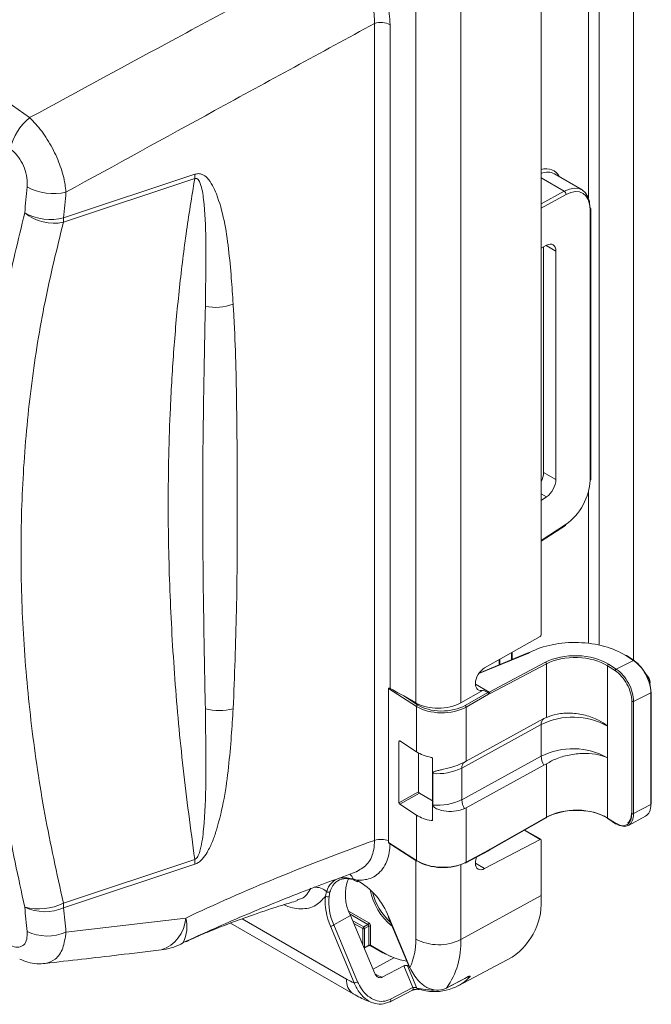
# Model space of a CAD drawing. Units: inches. Extents: x 0 to 17, y 0 to 11.
# Drawn here: x 11.2 to 11.8, y 7.9 to 8.8 of the extents above; entities that cross this region are included whole.
import ezdxf

# ---------------------------------------------------------------- set-up
doc = ezdxf.new("R2010")
doc.units = ezdxf.units.IN
doc.header["$MEASUREMENT"] = 0
doc.layers.add('GEOM', color=7, linetype='CONTINUOUS')

msp = doc.modelspace()

# ---------------------------------------------------------------- linework, layer by layer
at = {"layer": 'GEOM', "color": 7, "linetype": 'Continuous', "lineweight": 15}
for p, q in [((11.77375, 8.21054), (11.77375, 9.01755)), ((11.7406, 8.22497), (11.7406, 8.99841)), ((11.73026, 8.65801), (11.73026, 8.99483)), ((11.68437, 8.23481), (11.68437, 8.88069)), ((11.56307, 8.16903), (11.56307, 8.83846)), ((11.60668, 8.83813), (11.60668, 8.16913)), ((11.52325, 8.03586), (11.52325, 8.82669)), ((11.53834, 8.82554), (11.53834, 8.18292)), ((11.34919, 8.67662), (11.22203, 8.63423)), ((11.22226, 8.63842), (11.34942, 8.6808)), ((11.70685, 8.66428), (11.68437, 8.67726)), ((11.72416, 8.66567), (11.69732, 8.68116)), ((11.68437, 8.65199), (11.70685, 8.66428)), ((11.70857, 8.6612), (11.68437, 8.64797)), ((11.73183, 8.38439), (11.73183, 8.64655)), ((11.73253, 8.38539), (11.73253, 8.64755)), ((11.68966, 8.61204), (11.68437, 8.60914)), ((11.68692, 8.61054), (11.68692, 8.39202)), ((11.68923, 8.6118), (11.6988, 8.60628)), ((11.6988, 8.38516), (11.6988, 8.60628)), ((11.68692, 8.39202), (11.6988, 8.38516)), ((11.68437, 8.37154), (11.68966, 8.36849)), ((11.73026, 8.2267), (11.73026, 8.37335)), ((11.68437, 8.36505), (11.68966, 8.36849)), ((11.68437, 8.32623), (11.70857, 8.34194)), ((11.68437, 8.32541), (11.70813, 8.34084)), ((11.68348, 8.23331), (11.62979, 8.20284)), ((11.67164, 8.21689), (11.62419, 8.19745)), ((11.67111, 8.217), (11.62451, 8.19791)), ((11.65573, 8.2107), (11.65573, 8.21756)), ((11.65649, 8.21101), (11.65649, 8.21799)), ((11.67277, 8.21788), (11.67109, 8.21699)), ((11.67337, 8.2178), (11.67164, 8.21689)), ((11.63421, 8.17952), (11.68886, 8.20839)), ((11.6897, 8.20683), (11.63505, 8.17797)), ((11.64399, 8.20589), (11.64399, 8.2109)), ((11.64448, 8.21118), (11.64448, 8.20609)), ((11.6897, 8.20683), (11.6897, 8.15502)), ((11.75729, 8.20156), (11.77401, 8.20993)), ((11.77401, 8.20993), (11.76642, 8.21479)), ((11.77467, 8.20995), (11.76707, 8.21481)), ((11.74875, 8.20491), (11.74875, 8.14652)), ((11.75634, 8.20005), (11.74875, 8.20491)), ((11.74969, 8.20642), (11.75729, 8.20156)), ((11.62088, 8.1874), (11.62088, 8.18775)), ((11.53685, 8.18303), (11.53685, 8.03545)), ((11.56389, 8.16566), (11.53685, 8.18303)), ((11.60668, 8.16913), (11.62841, 8.18147)), ((11.61106, 8.16656), (11.63284, 8.17892)), ((11.62088, 8.18722), (11.63421, 8.17952)), ((11.63283, 8.17892), (11.62841, 8.18147)), ((11.63284, 8.17892), (11.63283, 8.17892)), ((11.79073, 8.17877), (11.77401, 8.1704)), ((11.78961, 8.18689), (11.78979, 8.18736)), ((11.79073, 8.0708), (11.79073, 8.17877)), ((11.79115, 8.07134), (11.79115, 8.17931)), ((11.56307, 8.16903), (11.55146, 8.17573)), ((11.55146, 8.17573), (11.5648, 8.16716)), ((11.63363, 8.17733), (11.61193, 8.16502)), ((11.77225, 8.06184), (11.77225, 8.17045)), ((11.77401, 8.1704), (11.77401, 8.06179)), ((11.56389, 8.16566), (11.56389, 8.12169)), ((11.61193, 8.16502), (11.61193, 8.11255)), ((11.68719, 8.15378), (11.61193, 8.11255)), ((11.68719, 8.15378), (11.6897, 8.15502)), ((11.68447, 8.14798), (11.60773, 8.10594)), ((11.68447, 8.11736), (11.68447, 8.14798)), ((11.74875, 8.1159), (11.74875, 8.14652)), ((11.54765, 8.13209), (11.54677, 8.13163)), ((11.54677, 8.07241), (11.54677, 8.13163)), ((11.56389, 8.12169), (11.5476, 8.13212)), ((11.56574, 8.1206), (11.56574, 8.08299)), ((11.56594, 8.12049), (11.56594, 8.08223)), ((11.57945, 8.11498), (11.57945, 8.05583)), ((11.68447, 8.11736), (11.60773, 8.07532)), ((11.61193, 8.11255), (11.6104, 8.11172)), ((11.74875, 8.1159), (11.74875, 8.05752)), ((11.60773, 8.07532), (11.60773, 8.10594)), ((11.61193, 8.06735), (11.68719, 8.10858)), ((11.6897, 8.11008), (11.68719, 8.10858)), ((11.6897, 8.11008), (11.6897, 8.05827)), ((11.57956, 8.07007), (11.57956, 8.10069)), ((11.54677, 8.07241), (11.56574, 8.08299)), ((11.56663, 8.08146), (11.5476, 8.07085)), ((11.56663, 8.08146), (11.57945, 8.07406)), ((11.56389, 8.06039), (11.5476, 8.07085)), ((11.6104, 8.06661), (11.61193, 8.06735)), ((11.61193, 8.06735), (11.61193, 8.01488)), ((11.77401, 8.06179), (11.79073, 8.0708)), ((11.56389, 8.06039), (11.56389, 8.01642)), ((11.57813, 8.05504), (11.57945, 8.05588)), ((11.63481, 8.0267), (11.68946, 8.05771)), ((11.63505, 8.02726), (11.6897, 8.05827)), ((11.74875, 8.05752), (11.75634, 8.05265)), ((11.749, 8.05695), (11.7566, 8.05208)), ((11.76892, 8.05039), (11.78565, 8.0594)), ((11.68348, 8.03692), (11.66828, 8.04569)), ((11.6841, 8.03696), (11.66863, 8.04589)), ((11.53685, 8.03545), (11.53683, 8.03374)), ((11.62979, 8.00856), (11.68348, 8.03692)), ((11.68437, 7.9825), (11.68437, 8.03639)), ((11.53683, 8.03374), (11.56389, 8.01642)), ((11.53949, 8.03162), (11.56415, 8.01585)), ((11.61166, 8.0143), (11.63341, 8.02579)), ((11.61193, 8.01488), (11.63363, 8.02634)), ((11.22203, 7.97517), (11.34919, 8.01755)), ((11.56307, 7.94027), (11.56307, 8.01654)), ((11.34942, 8.01289), (11.22226, 7.97051)), ((11.60668, 8.01244), (11.60668, 7.93994)), ((11.62088, 8.01424), (11.62088, 8.01388)), ((11.62088, 8.0137), (11.62979, 8.00856)), ((11.50242, 7.99861), (11.50621, 7.99724)), ((11.50334, 7.99731), (11.50688, 7.99593)), ((11.47574, 7.982), (11.47682, 7.98631)), ((11.48007, 7.98595), (11.47922, 7.9817)), ((11.60668, 7.93994), (11.68437, 7.9825)), ((11.22454, 7.94706), (11.34041, 7.96068)), ((11.39519, 7.95997), (11.49621, 7.90166)), ((11.48384, 7.954), (11.50002, 7.96324)), ((11.49858, 7.96696), (11.51767, 7.95594)), ((11.5168, 7.95442), (11.49955, 7.96437)), ((11.5235, 7.90711), (11.50002, 7.96324)), ((11.53649, 7.96175), (11.55699, 7.91275)), ((11.53703, 7.9617), (11.55753, 7.9127)), ((11.38393, 7.9559), (11.50268, 7.88735)), ((11.50358, 7.89787), (11.48061, 7.95276)), ((11.48384, 7.954), (11.50681, 7.89911)), ((11.50214, 7.95817), (11.51272, 7.95206)), ((11.51185, 7.95054), (11.50325, 7.95551)), ((11.51185, 7.93495), (11.51185, 7.95054)), ((11.51272, 7.95206), (11.5168, 7.95442)), ((11.51768, 7.95289), (11.51361, 7.95053)), ((11.51361, 7.95053), (11.51361, 7.93224)), ((11.51768, 7.93443), (11.51768, 7.95289)), ((11.51944, 7.95288), (11.51944, 7.93439)), ((11.34052, 7.93755), (11.34171, 7.93809)), ((11.51325, 7.93162), (11.51333, 7.93166)), ((11.51333, 7.93166), (11.51741, 7.93385)), ((11.51361, 7.93224), (11.51768, 7.93443)), ((11.51944, 7.93439), (11.53094, 7.92775)), ((11.5197, 7.93382), (11.5312, 7.92717)), ((11.52179, 7.91121), (11.54196, 7.92225)), ((11.53882, 7.9236), (11.53181, 7.92723)), ((11.60428, 7.89499), (11.65653, 7.92295)), ((11.53047, 7.90338), (11.55164, 7.91432)), ((11.56042, 7.89334), (11.55164, 7.91432)), ((11.55526, 7.91461), (11.55636, 7.91425)), ((11.55526, 7.91461), (11.56431, 7.89299)), ((11.59259, 7.89272), (11.61362, 7.90375)), ((11.6139, 7.90398), (11.61362, 7.90375)), ((11.5388, 7.88213), (11.56042, 7.89334)), ((11.59287, 7.89295), (11.59259, 7.89271)), ((11.53849, 7.87969), (11.56011, 7.89091))]:
    msp.add_line(p, q, dxfattribs=at)
at = {"layer": 'GEOM', "color": 7, "linetype": 'Continuous', "lineweight": 15, "flags": 128}
for points in [[(11.33557, 7.93529), (11.3374, 7.93642), (11.33803, 7.93704)], [(11.59287, 7.89295), (11.59642, 7.89481), (11.61062, 7.90226), (11.6139, 7.90398)], [(11.56011, 7.89091), (11.56032, 7.89107), (11.56053, 7.89138), (11.56064, 7.89178), (11.56066, 7.89226), (11.56058, 7.89279), (11.56042, 7.89334)], [(11.5388, 7.88213), (11.53897, 7.88157), (11.53905, 7.88104), (11.53903, 7.88056), (11.53891, 7.88015), (11.53871, 7.87985), (11.5385, 7.87969)]]:
    msp.add_lwpolyline(points, dxfattribs=at)
at = {"layer": 'GEOM', "color": 7, "linetype": 'Continuous', "lineweight": 15}
for centre, radius, start, end in [((11.52943, 8.80809), 0.01959, 62.93851, 108.36909), ((11.22427, 8.69285), 0.05518, 129.32684, 166.75906), ((11.3144, 8.68068), 0.03503, 353.33089, 0.19833), ((11.21243, 8.7148), 0.05282, 241.1036, 283.25499), ((11.70492, 8.66118), 0.00365, 0.22602, 58.0687), ((11.73133, 8.64746), 0.0012, 4.14398, 67.17678), ((11.7313, 8.64766), 0.00124, 295.38898, 354.63737), ((11.21323, 8.67912), 0.04574, 231.27709, 281.09234), ((11.2099, 8.68949), 0.05254, 241.23061, 283.60721), ((11.18722, 8.6383), 0.03504, 353.33256, 0.19666), ((11.36886, 8.60206), 0.05017, 259.18016, 290.4592), ((11.7313, 8.38551), 0.00124, 295.38898, 354.63737), ((11.7074, 8.34177), 0.00119, 308.44592, 8.00324), ((11.673, 8.21731), 0.000609, 53.07247, 112.49384), ((11.68777, 8.20679), 0.00194, 1.37913, 55.7273), ((11.76676, 8.21423), 0.000656, 61.89508, 122.17628), ((11.77436, 8.20938), 0.000656, 61.90146, 122.1699), ((11.77428, 8.20944), 0.000646, 355.23123, 52.98947), ((11.75058, 8.20481), 0.00183, 118.93122, 177.10089), ((11.75817, 8.19995), 0.00183, 118.93137, 177.10063), ((11.77995, 8.1884), 0.01, 0, 49.77965), ((11.63312, 8.17792), 0.00194, 1.3807, 55.72673), ((11.7905, 8.17938), 0.000648, 290.87841, 353.84282), ((11.79055, 8.17926), 0.000597, 4.54457, 62.69854), ((11.77318, 8.17213), 0.00192, 240.82484, 295.70912), ((11.37278, 8.21506), 0.05353, 255.5625, 284.73081), ((11.56573, 8.16557), 0.00184, 120.2075, 176.92146), ((11.60994, 8.1649), 0.002, 3.46439, 55.95232), ((11.69073, 8.14858), 0.00629, 124.22656, 185.46759), ((11.71523, 8.08662), 0.06864, 60.77325, 116.62806), ((11.71523, 8.056), 0.06864, 60.77325, 116.62806), ((11.61402, 8.10653), 0.00632, 124.86425, 185.37605), ((11.70201, 8.11799), 0.01755, 182.03539, 212.41654), ((11.58453, 8.15224), 0.05178, 264.48778, 296.60911), ((11.58453, 8.12162), 0.05178, 264.48778, 296.60911), ((11.62523, 8.07593), 0.01751, 182.01242, 212.17362), ((11.7905, 8.07141), 0.000648, 290.87841, 353.84282), ((11.68913, 8.05818), 0.000573, 304.23276, 9.03879), ((11.74939, 8.05747), 0.000643, 175.02882, 232.99642), ((11.77318, 8.06352), 0.00192, 240.82484, 295.70912), ((11.75698, 8.05259), 0.000643, 175.03154, 232.9937), ((11.75691, 8.05267), 0.000674, 242.40832, 304.24129), ((11.52948, 8.01659), 0.02025, 68.65723, 107.89578), ((11.63448, 8.02717), 0.000575, 304.36857, 8.9052), ((11.30118, 8.01278), 0.04825, 0.1344, 5.68038), ((11.56453, 8.01636), 0.000646, 175.23203, 232.98833), ((11.61142, 8.01486), 0.000609, 233.07449, 292.48986), ((11.61133, 8.01481), 0.000606, 302.4661, 6.67787), ((11.53771, 7.98337), 0.04273, 158.55516, 208.09732), ((11.4927, 7.99544), 0.01022, 18.0901, 49.99699), ((11.50388, 7.99884), 0.00148, 188.85489, 250.71949), ((11.50371, 7.99876), 0.00136, 256.48783, 302.26836), ((11.47192, 7.93638), 0.06986, 21.25062, 60.6046), ((11.50758, 7.9972), 0.00137, 178.17718, 240.40188), ((11.46632, 7.97538), 0.01516, 46.15695, 95.63724), ((11.57775, 7.99939), 0.05978, 190.88122, 231.10447), ((11.53312, 7.97654), 0.05764, 174.56206, 204.3658), ((11.47774, 7.9848), 0.00344, 234.38214, 295.56428), ((11.47873, 7.98876), 0.00311, 232.04367, 295.38708), ((11.53357, 7.97652), 0.05459, 174.56216, 204.36578), ((11.57865, 7.99989), 0.05905, 193.7434, 227.47196), ((11.62022, 7.97621), 0.06446, 304.28391, 5.59973), ((11.19822, 8.02277), 0.05322, 255.1889, 296.57043), ((11.20434, 8.01276), 0.0459, 244.54977, 292.98553), ((11.17399, 7.97039), 0.04828, 0.136, 5.67878), ((11.30596, 7.9627), 0.03451, 287.93198, 356.63673), ((11.30943, 7.95186), 0.03221, 332.60693, 15.89774), ((11.5368, 7.96214), 0.000494, 230.90416, 297.32239), ((11.47821, 7.96384), 0.01134, 282.22867, 299.76601), ((11.51378, 7.95045), 0.00193, 123.22913, 177.34798), ((11.51274, 7.95225), 0.00193, 242.65844, 296.76455), ((11.51163, 7.95041), 0.00198, 3.5234, 56.4766), ((11.51575, 7.95603), 0.00193, 303.22875, 357.34885), ((11.51855, 7.95117), 0.00193, 62.65693, 116.76556), ((11.20645, 7.98902), 0.04569, 244.66209, 293.31597), ((11.49924, 7.93875), 0.06384, 335.91829, 1.36504), ((11.5852, 7.9831), 0.04821, 242.67843, 296.45559), ((11.53211, 7.93632), 0.07466, 324.4834, 2.77787), ((11.30916, 7.99192), 0.0625, 276.7905, 295.33419), ((11.51282, 7.93371), 0.00166, 278.18987, 297.9981), ((11.513, 7.93217), 0.000609, 302.68336, 6.50223), ((11.51708, 7.93436), 0.000609, 302.64918, 6.53792), ((11.52005, 7.93432), 0.000617, 173.74425, 234.94624), ((11.56483, 7.98338), 0.06514, 238.65302, 260.73163), ((11.53156, 7.92768), 0.000617, 173.74425, 234.94624), ((11.53146, 7.92774), 0.000619, 245.35403, 304.60949), ((11.5573, 7.91313), 0.000494, 230.88839, 297.34074), ((11.55796, 7.97633), 0.07796, 244.01249, 249.3555), ((11.58127, 7.93779), 0.04835, 252.22907, 314.60185), ((11.61426, 7.90545), 0.0023, 240.05791, 294.72504), ((11.51157, 7.89999), 0.01545, 173.79758, 234.86023), ((11.53722, 7.97247), 0.08184, 239.92028, 245.72725), ((11.50118, 7.90895), 0.01134, 282.22814, 299.76655), ((11.57988, 7.95282), 0.06182, 255.41725, 270.54922), ((11.56603, 7.89323), 0.00174, 187.99314, 250.64089), ((11.5658, 7.89297), 0.00142, 256.22559, 300.36869), ((11.53807, 7.88057), 0.000981, 247.70448, 295.94618)]:
    msp.add_arc(centre, radius, start, end, dxfattribs=at)
for centre, major_axis, ratio, start_param, end_param in [((11.67728, 8.64937), (0.01923, 0.03508), 0.562074, 5.918681, 6.795753), ((11.67909, 8.64838), (0.01798, 0.03292), 0.561041, 6.269982, 6.849146), ((15.64638, 9.79984), (3.76895, 3.46417), 0.697492, 2.483114, 2.489101), ((11.70571, 8.63301), (0.0183, 0.03274), 0.567901, 5.489822, 7.016985), ((11.70751, 8.63201), (0.01705, 0.03057), 0.567218, 5.489279, 7.016442), ((15.66201, 9.78422), (3.75486, 3.43474), 0.697943, 2.484994, 2.490981), ((11.68924, 8.60057), (0.0067, 0.01201), 0.567218, 5.489279, 7.016442), ((11.67737, 8.38631), (0.0067, 0.01201), 0.567218, 4.740511, 5.489279), ((11.68924, 8.37945), (0.0067, 0.01201), 0.567218, 3.962116, 5.489279), ((11.70751, 8.36985), (0.01705, 0.03057), 0.567218, 3.962116, 5.489279), ((11.71811, 8.19061), (0.065, -0.00097), 0.567125, 0.741464, 2.33844), ((11.68346, 8.23432), (0.00065, 0.00107), 0.592292, 3.958157, 5.5115), ((11.67162, 8.21586), (-0.00053, 0.00113), 0.534917, 5.545715, 6.257186), ((11.71811, 8.19061), (0.0425, -0.00063), 0.567125, 0.741464, 2.33844), ((11.7181, 8.18958), (0.04125, -0.00063), 0.566814, 0.74171, 2.338687), ((11.7181, 8.18958), (0.06625, -0.00097), 0.567318, 0.741311, 0.785709), ((11.77401, 8.1895), (-0.01151, 0.02219), 0.546871, 3.952455, 5.524165), ((11.77493, 8.18998), (-0.01095, 0.02108), 0.546368, 3.952057, 5.523767), ((11.62995, 8.19272), (0.0065, 0.01068), 0.592292, 0.816564, 2.369907), ((11.75636, 8.18064), (-0.01095, 0.02108), 0.546368, 3.952057, 5.523767), ((11.75729, 8.18113), (-0.01151, 0.02219), 0.546871, 3.952455, 5.524165), ((11.55175, 8.17454), (0.01688, -0.00979), 0.045257, 1.614465, 2.514398), ((11.62995, 8.19237), (0.0065, 0.01068), 0.592292, 2.369907, 3.771055), ((11.63437, 8.18982), (0.00653, 0.01066), 0.593759, 3.772514, 3.924708), ((11.58517, 8.18223), (0.03125, 0.00048), 0.587275, 3.917956, 5.462572), ((11.63523, 8.18929), (0.00715, 0.01175), 0.592292, 3.779786, 3.92325), ((11.58883, 8.17909), (0.03356, 0.0005), 0.586906, 3.865944, 5.46292), ((11.58882, 8.1801), (0.03231, 0.0005), 0.587275, 3.865596, 5.462572), ((11.5476, 8.1311), (-0.00058, 0.00111), 0.546539, 5.523488, 7.093675), ((11.58883, 8.13418), (0.03356, -0.0005), 0.567125, 3.883057, 4.396202), ((11.56663, 8.08248), (-0.00063, 0.00108), 0.577733, 0.785326, 2.355514), ((11.5476, 8.07187), (-0.00058, 0.00111), 0.546206, 0.810157, 2.380345), ((11.71811, 8.03997), (0.0425, 0.00065), 0.587275, 0.808215, 2.320979), ((11.7181, 8.04098), (0.04125, 0.00065), 0.587575, 0.72372, 2.320696), ((11.77401, 8.08153), (-0.01155, 0.02218), 0.545866, 3.149406, 3.951631), ((11.58883, 8.07383), (0.03356, 0.00052), 0.587275, 3.865596, 4.378741), ((11.75729, 8.07251), (-0.01155, 0.02218), 0.545866, 2.379922, 3.951631), ((11.75636, 8.07203), (-0.01095, 0.02108), 0.546368, 2.744133, 3.952057), ((11.75636, 8.07203), (-0.01095, 0.02108), 0.546368, 2.380347, 2.744133), ((11.56839, 7.94483), (0.44751, 0.15709), 0.212702, 1.597021, 2.029159), ((11.68346, 8.03589), (0.00065, 0.00107), 0.592292, 5.5115, 7.064843), ((11.55175, 8.02526), (0.01688, -0.00976), 0.045339, 3.817295, 3.926157), ((11.63523, 8.01613), (0.00715, 0.01175), 0.592292, 0.816564, 0.960027), ((11.58883, 8.02892), (0.03356, -0.00048), 0.567506, 3.882754, 5.47973), ((11.62995, 8.01921), (0.0065, 0.01068), 0.592292, 1.868458, 2.369907), ((11.58882, 8.02789), (0.03231, -0.00048), 0.567125, 3.883057, 5.480033), ((11.62995, 8.01885), (0.0065, 0.01068), 0.592292, 2.369907, 3.92325), ((15.64638, 9.79984), (3.76895, 3.46417), 0.697492, 2.653913, 2.659901), ((15.66201, 9.78422), (3.75486, 3.43474), 0.697943, 2.655793, 2.66178), ((11.51678, 7.95339), (-0.00062, 0.00108), 0.598058, 3.927226, 5.497718), ((11.51767, 7.9539), (-0.00125, 0.00217), 0.577557, 3.927224, 5.497716), ((11.51855, 7.93391), (0.00125, -0.00004), 0.556803, 0.801667, 2.35501)]:
    msp.add_ellipse(centre, major_axis=major_axis, ratio=ratio, start_param=start_param, end_param=end_param, dxfattribs=at)
for points, knots in [([(10.83667, 8.93911), (10.86605, 8.92591), (10.9248, 8.8995), (11.01321, 8.8514), (11.1016, 8.79757), (11.16007, 8.75622), (11.1893, 8.73554)], [0, 0, 0, 0, 0.248216, 0.496432, 0.748216, 1, 1, 1, 1]), ([(11.49487, 8.90911), (11.49616, 8.9081), (11.50299, 8.90276), (11.51486, 8.89025), (11.52575, 8.87298), (11.53213, 8.85825), (11.53703, 8.84313), (11.53782, 8.83257), (11.53834, 8.82554)], [0, 0, 0, 0, 0.054295, 0.286659, 0.520096, 0.640363, 0.760644, 1, 1, 1, 1]), ([(11.1893, 8.73554), (11.23667, 8.76125), (11.33585, 8.8151), (11.43515, 8.86845), (11.48702, 8.89633)], [0, 0, 0, 0, 0.477582, 1, 1, 1, 1]), ([(11.52325, 8.82669), (11.52302, 8.83266), (11.52256, 8.84458), (11.51543, 8.86383), (11.50441, 8.88103), (11.49411, 8.89125), (11.48816, 8.89552), (11.48702, 8.89633)], [0, 0, 0, 0, 0.240266, 0.479515, 0.712434, 0.945343, 1, 1, 1, 1]), ([(11.52325, 8.82669), (11.47164, 8.79862), (11.372, 8.74444), (11.2725, 8.68975), (11.22454, 8.66339)], [0, 0, 0, 0, 0.518023, 1, 1, 1, 1]), ([(11.1893, 8.73554), (11.19329, 8.7314), (11.20132, 8.7231), (11.21174, 8.70629), (11.21956, 8.68844), (11.22349, 8.6738), (11.22428, 8.66597), (11.22454, 8.66339)], [0, 0, 0, 0, 0.223965, 0.450203, 0.670471, 0.891249, 1, 1, 1, 1]), ([(11.1869, 8.66855), (11.18698, 8.66997), (11.18722, 8.6742), (11.18607, 8.68198), (11.18262, 8.69125), (11.1773, 8.69971), (11.1728, 8.70356), (11.17056, 8.70549)], [0, 0, 0, 0, 0.111526, 0.334686, 0.553692, 0.77717, 1, 1, 1, 1]), ([(11.34919, 8.01755), (11.34524, 8.04697), (11.33734, 8.10579), (11.32947, 8.19261), (11.32457, 8.27822), (11.32289, 8.36587), (11.32462, 8.44358), (11.3287, 8.51181), (11.33381, 8.56792), (11.34045, 8.62302), (11.34628, 8.65875), (11.34919, 8.67662)], [0, 0, 0, 0, 0.12449, 0.248981, 0.374487, 0.499994, 0.641363, 0.730835, 0.820307, 0.910153, 1, 1, 1, 1]), ([(11.35944, 8.55278), (11.35955, 8.56094), (11.35986, 8.58268), (11.36037, 8.61763), (11.35887, 8.64924), (11.35612, 8.66855), (11.35327, 8.67487), (11.35175, 8.67631), (11.3509, 8.67673), (11.35004, 8.67686), (11.34946, 8.67669), (11.34919, 8.67662)], [0, 0, 0, 0, 0.185024, 0.4924974, 0.7995776, 0.9319981, 0.9699807, 0.9802739, 0.9881174, 0.9944586, 1, 1, 1, 1]), ([(11.34942, 8.6808), (11.35055, 8.68106), (11.35307, 8.68164), (11.35734, 8.68052), (11.36213, 8.67676), (11.36659, 8.67018), (11.37241, 8.65657), (11.37807, 8.63618), (11.38212, 8.60859), (11.38461, 8.5814), (11.38582, 8.56347), (11.3864, 8.55505)], [0, 0, 0, 0, 0.021426, 0.048242, 0.093934, 0.162671, 0.231744, 0.428782, 0.626683, 0.824618, 1, 1, 1, 1]), ([(11.18462, 7.97132), (11.17832, 8.00027), (11.16573, 8.05817), (11.15303, 8.1448), (11.14508, 8.23103), (11.14241, 8.31643), (11.14493, 8.40041), (11.15274, 8.48303), (11.16542, 8.56437), (11.17822, 8.61708), (11.18462, 8.64343)], [0, 0, 0, 0, 0.123908, 0.247814, 0.373164, 0.498514, 0.623145, 0.747775, 0.873887, 1, 1, 1, 1]), ([(11.22203, 8.63423), (11.21575, 8.60871), (11.20318, 8.55765), (11.19056, 8.47824), (11.18268, 8.39693), (11.18014, 8.31423), (11.18275, 8.23081), (11.19052, 8.14659), (11.20308, 8.06132), (11.21571, 8.00389), (11.22203, 7.97517)], [0, 0, 0, 0, 0.124623, 0.249244, 0.375365, 0.501485, 0.625371, 0.749258, 0.874628, 1, 1, 1, 1]), ([(11.35944, 8.16322), (11.35883, 8.19515), (11.35756, 8.26197), (11.35654, 8.35999), (11.35752, 8.45829), (11.3588, 8.52127), (11.35944, 8.55278)], [0, 0, 0, 0, 0.238953, 0.5, 0.749916, 1, 1, 1, 1]), ([(11.3864, 8.55505), (11.38672, 8.54909), (11.38865, 8.51409), (11.39015, 8.44928), (11.3903, 8.35607), (11.39024, 8.26111), (11.38764, 8.19497), (11.3864, 8.16329)], [0, 0, 0, 0, 0.046499, 0.273237, 0.500006, 0.760479, 1, 1, 1, 1]), ([(11.53685, 8.18303), (11.53685, 8.18306), (11.53686, 8.18312), (11.53692, 8.18319), (11.53711, 8.18327), (11.53761, 8.18323), (11.53804, 8.18305), (11.53834, 8.18292)], [0, 0, 0, 0, 0.0495896, 0.0986883, 0.1914547, 0.4438059, 1, 1, 1, 1]), ([(11.63363, 8.17733), (11.63363, 8.17735), (11.63363, 8.17743), (11.63362, 8.17764), (11.63355, 8.17798), (11.63337, 8.17837), (11.63312, 8.1787), (11.63293, 8.17885), (11.63284, 8.17892)], [0, 0, 0, 0, 0.0269, 0.143933, 0.358824, 0.572833, 0.786415, 1, 1, 1, 1]), ([(11.34919, 8.01755), (11.34947, 8.01766), (11.35005, 8.01789), (11.35085, 8.01859), (11.35171, 8.01966), (11.35325, 8.02239), (11.35612, 8.03172), (11.35887, 8.05575), (11.36037, 8.09245), (11.35986, 8.1309), (11.35955, 8.15439), (11.35944, 8.16322)], [0, 0, 0, 0, 0.005761, 0.011882, 0.0185, 0.030019, 0.068001, 0.200422, 0.507502, 0.814976, 1, 1, 1, 1]), ([(11.3864, 8.16329), (11.38582, 8.15449), (11.38461, 8.13575), (11.38212, 8.1069), (11.37807, 8.07661), (11.37241, 8.05245), (11.36659, 8.03496), (11.36213, 8.02541), (11.35734, 8.01846), (11.35307, 8.01449), (11.35055, 8.01338), (11.34942, 8.01289)], [0, 0, 0, 0, 0.175382, 0.373316, 0.571218, 0.768256, 0.837329, 0.906066, 0.951758, 0.978574, 1, 1, 1, 1]), ([(11.6897, 8.15502), (11.69299, 8.1562), (11.69994, 8.15869), (11.71324, 8.15946), (11.72733, 8.15748), (11.73952, 8.15296), (11.7461, 8.14872), (11.74865, 8.14661), (11.74875, 8.14652)], [0, 0, 0, 0, 0.189842, 0.400707, 0.612618, 0.825644, 0.993251, 1, 1, 1, 1]), ([(11.57813, 8.11624), (11.57829, 8.1162), (11.57861, 8.11611), (11.57903, 8.11582), (11.57933, 8.11547), (11.57944, 8.11517), (11.57945, 8.11501), (11.57945, 8.11498)], [0, 0, 0, 0, 0.244284, 0.48882, 0.72356, 0.934497, 1, 1, 1, 1]), ([(11.6104, 8.11172), (11.60731, 8.11024), (11.60113, 8.1073), (11.59233, 8.10522), (11.58622, 8.10392), (11.58328, 8.10324), (11.58125, 8.10252), (11.58024, 8.10196), (11.57966, 8.10132), (11.57959, 8.1009), (11.57956, 8.10069)], [0, 0, 0, 0, 0.319721, 0.63938, 0.75045, 0.863076, 0.909065, 0.955316, 0.9778, 1, 1, 1, 1]), ([(11.74875, 8.1159), (11.74865, 8.11595), (11.7461, 8.11709), (11.73952, 8.11915), (11.72733, 8.12045), (11.71324, 8.11926), (11.69994, 8.11579), (11.69299, 8.11192), (11.6897, 8.11008)], [0, 0, 0, 0, 0.006749, 0.174356, 0.387382, 0.599294, 0.810158, 1, 1, 1, 1]), ([(11.57956, 8.07007), (11.57958, 8.06988), (11.57964, 8.06945), (11.58021, 8.06862), (11.58204, 8.06706), (11.58711, 8.06487), (11.59535, 8.06361), (11.60399, 8.06435), (11.60858, 8.06597), (11.6104, 8.06661)], [0, 0, 0, 0, 0.019372, 0.044409, 0.08979, 0.229432, 0.510546, 0.805437, 1, 1, 1, 1]), ([(11.57945, 8.05583), (11.57944, 8.05572), (11.57941, 8.05552), (11.57921, 8.05526), (11.57892, 8.05508), (11.57854, 8.05499), (11.57826, 8.05502), (11.57813, 8.05504)], [0, 0, 0, 0, 0.1887191, 0.3770772, 0.5749708, 0.7933592, 1, 1, 1, 1]), ([(11.77193, 8.06233), (11.7719, 8.06143), (11.7718, 8.05883), (11.77065, 8.05551), (11.7694, 8.05338), (11.76841, 8.05301), (11.76841, 8.05301)], [0, 0, 0, 0, 0.206782, 0.602241, 0.998983, 1, 1, 1, 1]), ([(11.50617, 8.00593), (11.50997, 8.00812), (11.51759, 8.0125), (11.52256, 8.02428), (11.52308, 8.03292), (11.52325, 8.03586)], [0, 0, 0, 0, 0.396433, 0.794316, 1, 1, 1, 1]), ([(11.5383, 8.03239), (11.5381, 8.02966), (11.53765, 8.02357), (11.53524, 8.01539), (11.53128, 8.00802), (11.5258, 8.00245), (11.5178, 7.99779), (11.51062, 7.99745), (11.50621, 7.99724)], [0, 0, 0, 0, 0.124742, 0.278535, 0.432351, 0.590238, 0.748156, 1, 1, 1, 1]), ([(11.5383, 8.03239), (11.53801, 8.03259), (11.53764, 8.03283), (11.53718, 8.0332), (11.537, 8.03338), (11.53689, 8.03355), (11.53684, 8.03365), (11.53683, 8.03371), (11.53683, 8.03374)], [0, 0, 0, 0, 0.554283, 0.689394, 0.842751, 0.903066, 0.963992, 1, 1, 1, 1]), ([(11.63363, 8.02634), (11.63363, 8.02632), (11.63363, 8.02625), (11.63362, 8.02608), (11.63356, 8.02589), (11.63345, 8.02582), (11.6334, 8.0258)], [0, 0, 0, 0, 0.052245, 0.279557, 0.696909, 1, 1, 1, 1]), ([(11.63342, 8.02579), (11.63353, 8.02587), (11.634, 8.02621), (11.63446, 8.02649), (11.63481, 8.0267)], [0, 0, 0, 0, 0.250453, 1, 1, 1, 1]), ([(11.33805, 7.93706), (11.35611, 7.9452), (11.39386, 7.96222), (11.44997, 7.98508), (11.48807, 7.99904), (11.50627, 8.00571)], [0, 0, 0, 0, 0.323994, 0.676948, 1, 1, 1, 1]), ([(11.47682, 7.98631), (11.4771, 7.98712), (11.4785, 7.99117), (11.48266, 7.99668), (11.49117, 8.00067), (11.49853, 7.99932), (11.50242, 7.99861)], [0, 0, 0, 0, 0.07503, 0.375103, 0.669628, 1, 1, 1, 1]), ([(11.50274, 7.99796), (11.49958, 7.99853), (11.4931, 7.99969), (11.4854, 7.99604), (11.48154, 7.9907), (11.48031, 7.98674), (11.48007, 7.98595)], [0, 0, 0, 0, 0.294835, 0.605052, 0.921017, 1, 1, 1, 1]), ([(11.50529, 8.0056), (11.50547, 8.0056), (11.50582, 8.0056), (11.50605, 8.00582), (11.50617, 8.00593)], [0, 0, 0, 0, 0.504029, 1, 1, 1, 1]), ([(11.4483, 7.97849), (11.44985, 7.97874), (11.45361, 7.97936), (11.45791, 7.98345), (11.46025, 7.98745), (11.46144, 7.98949)], [0, 0, 0, 0, 0.256551, 0.622535, 1, 1, 1, 1]), ([(11.47574, 7.982), (11.47285, 7.9787), (11.46666, 7.9716), (11.45484, 7.96904), (11.44382, 7.97028), (11.43795, 7.97254), (11.43497, 7.97369)], [0, 0, 0, 0, 0.303204, 0.650788, 0.822862, 1, 1, 1, 1]), ([(11.34047, 7.93765), (11.34363, 7.93915), (11.35148, 7.94287), (11.36603, 7.94902), (11.38475, 7.95631), (11.40761, 7.96453), (11.42907, 7.97176), (11.44378, 7.97621), (11.44853, 7.97765)], [0, 0, 0, 0, 0.108192, 0.269345, 0.444601, 0.641043, 0.884028, 1, 1, 1, 1]), ([(11.17056, 7.93428), (11.17129, 7.93398), (11.17425, 7.93275), (11.17915, 7.93215), (11.18408, 7.9344), (11.18706, 7.93969), (11.18696, 7.94505), (11.1869, 7.94773)], [0, 0, 0, 0, 0.072409, 0.290848, 0.518415, 0.759346, 1, 1, 1, 1]), ([(11.22454, 7.94706), (11.22375, 7.94165), (11.22217, 7.93071), (11.21496, 7.91986), (11.20793, 7.91776), (11.20452, 7.91674)], [0, 0, 0, 0, 0.335371, 0.677903, 1, 1, 1, 1]), ([(11.51741, 7.93385), (11.5175, 7.93389), (11.51768, 7.93397), (11.5181, 7.93407), (11.51859, 7.93409), (11.51908, 7.93404), (11.51947, 7.93393), (11.51963, 7.93385), (11.5197, 7.93382)], [0, 0, 0, 0, 0.163401, 0.329186, 0.510976, 0.70125, 0.86923, 1, 1, 1, 1]), ([(11.17975, 7.92096), (11.18237, 7.91989), (11.18767, 7.91772), (11.19605, 7.91622), (11.20172, 7.91655), (11.20446, 7.9167)], [0, 0, 0, 0, 0.334814, 0.678897, 1, 1, 1, 1]), ([(11.20451, 7.91682), (11.22819, 7.91951), (11.26551, 7.92373), (11.30291, 7.92829), (11.31657, 7.92996)], [0, 0, 0, 0, 0.634546, 1, 1, 1, 1]), ([(11.55164, 7.91432), (11.55185, 7.91441), (11.55228, 7.9146), (11.5531, 7.91476), (11.55394, 7.91482), (11.5547, 7.91476), (11.55509, 7.91466), (11.55526, 7.91461)], [0, 0, 0, 0, 0.1996768, 0.3990552, 0.6063472, 0.8284894, 1, 1, 1, 1]), ([(11.55753, 7.9127), (11.56001, 7.90818), (11.56433, 7.90031), (11.57376, 7.89299), (11.58286, 7.89021), (11.58937, 7.89123), (11.59239, 7.89271), (11.59287, 7.89295)], [0, 0, 0, 0, 0.302868, 0.528101, 0.755668, 0.960507, 1, 1, 1, 1]), ([(11.53047, 7.90338), (11.53037, 7.90333), (11.52979, 7.90305), (11.52861, 7.90285), (11.52697, 7.9032), (11.5254, 7.90422), (11.52421, 7.90561), (11.5237, 7.9067), (11.5235, 7.90711)], [0, 0, 0, 0, 0.04129, 0.233643, 0.429598, 0.636913, 0.860441, 1, 1, 1, 1]), ([(11.6136, 7.90373), (11.61368, 7.90378), (11.61398, 7.90394), (11.61426, 7.90406), (11.61443, 7.9041), (11.61439, 7.90409), (11.61439, 7.90409)], [0, 0, 0, 0, 0.180851, 0.63559, 0.986105, 1, 1, 1, 1]), ([(11.61522, 7.90336), (11.6154, 7.90356), (11.6158, 7.90402), (11.61593, 7.90445), (11.61563, 7.90462), (11.61496, 7.90449), (11.61425, 7.90415), (11.6139, 7.90398)], [0, 0, 0, 0, 0.182099, 0.406686, 0.611821, 0.806164, 1, 1, 1, 1]), ([(11.5377, 7.87966), (11.53512, 7.87869), (11.52998, 7.87676), (11.52162, 7.87813), (11.51377, 7.88256), (11.5082, 7.88885), (11.50507, 7.89432), (11.50396, 7.89697), (11.50358, 7.89787)], [0, 0, 0, 0, 0.201267, 0.401976, 0.607104, 0.823515, 0.940334, 1, 1, 1, 1]), ([(11.50681, 7.89911), (11.50799, 7.89669), (11.5106, 7.89131), (11.51657, 7.8849), (11.52389, 7.88075), (11.53168, 7.87946), (11.53643, 7.88124), (11.5388, 7.88213)], [0, 0, 0, 0, 0.17756, 0.394765, 0.599805, 0.79981, 1, 1, 1, 1]), ([(11.56431, 7.89299), (11.56405, 7.89312), (11.56352, 7.89336), (11.56254, 7.89358), (11.56157, 7.89363), (11.56084, 7.89352), (11.56051, 7.89338), (11.56042, 7.89334)], [0, 0, 0, 0, 0.2401, 0.478046, 0.705583, 0.91355, 1, 1, 1, 1]), ([(11.50268, 7.88735), (11.50498, 7.88608), (11.51111, 7.88271), (11.51761, 7.87997), (11.52179, 7.87861), (11.52197, 7.87855)], [0, 0, 0, 0, 0.364063, 0.972278, 1, 1, 1, 1]), ([(11.56012, 7.89091), (11.56014, 7.89092), (11.56028, 7.891), (11.56079, 7.89121), (11.56167, 7.89147), (11.56283, 7.89168), (11.56402, 7.89175), (11.56497, 7.89169), (11.56532, 7.89162), (11.56546, 7.89159)], [0, 0, 0, 0, 0.017823, 0.140126, 0.294557, 0.476657, 0.67982, 0.869765, 1, 1, 1, 1])]:
    msp.add_open_spline(points, degree=3, knots=knots, dxfattribs=at)

doc.saveas('drawing.dxf')
